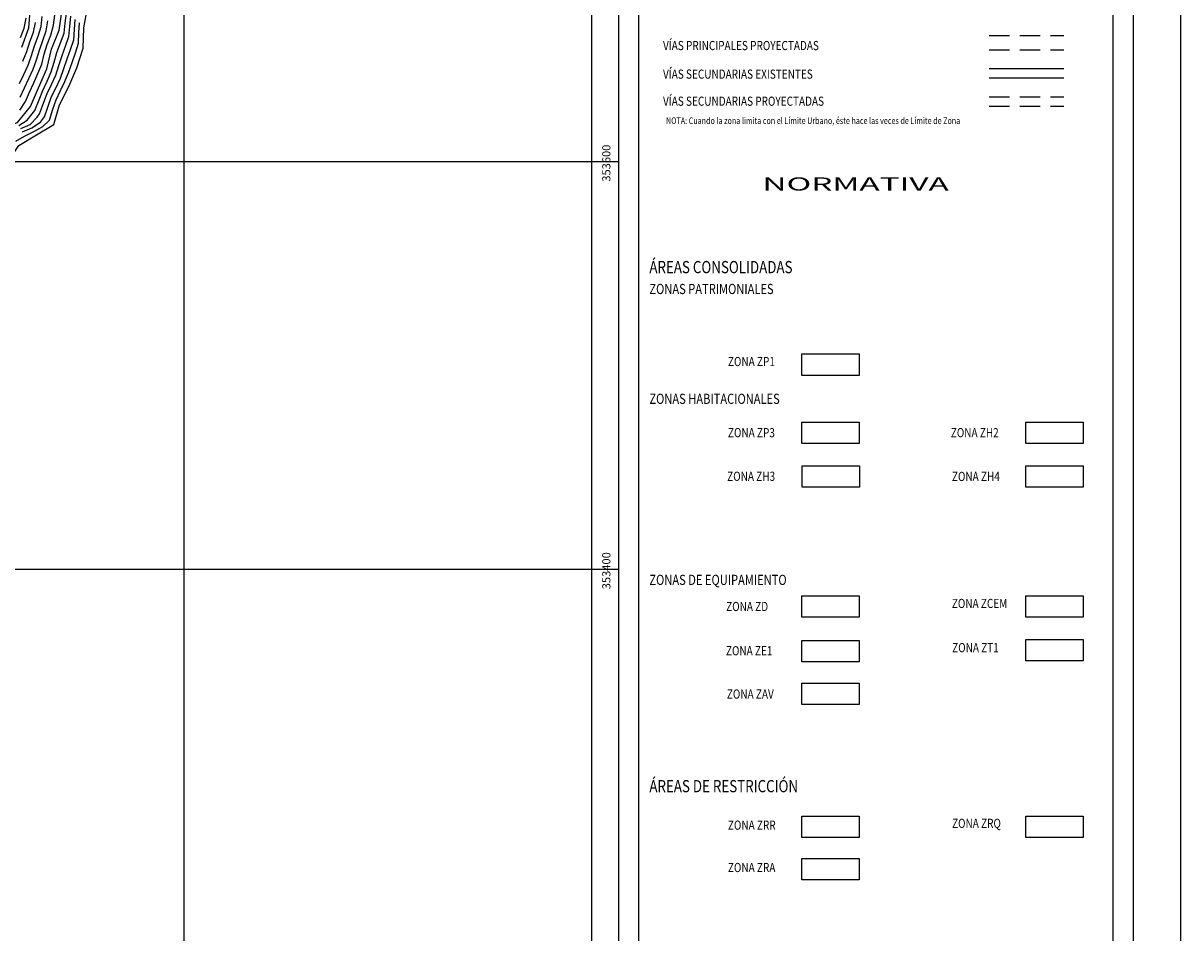
# Model space of a CAD drawing. Extents: x -6679024 to -6675666, y 353986 to 358060.
# Drawn here: x -6676879 to -6676311, y 356014 to 356460 of the extents above; entities that cross this region are included whole.
import ezdxf

# ---------------------------------------------------------------- set-up
doc = ezdxf.new("R2010")
doc.units = 0
doc.header["$LTSCALE"] = 20
doc.header["$MEASUREMENT"] = 0
doc.linetypes.add('DASHED', pattern=[0.75, 0.5, -0.25])
for name, color, linetype in [('CURVAS-INDICES', 25, 'CONTINUOUS'), ('CURVAS-SECUNDARIAS', 45, 'CONTINUOUS'), ('UTM', 8, 'CONTINUOUS'), ('VIAS_SEC_EXIST', 54, 'CONTINUOUS'), ('VIÑETA', 170, 'CONTINUOUS'), ('VÍAS_PRINC_PROY', 1, 'DASHED'), ('VÍAS_SEC_PROY', 136, 'DASHED')]:
    doc.layers.add(name, color=color, linetype=linetype)
doc.styles.add('ROMANT', font='ROMANT')
doc.styles.get("Standard").update_dxf_attribs({"font": 'txt.shx', "height": 0.3})

msp = doc.modelspace()

# ---------------------------------------------------------------- linework, layer by layer
at = {"layer": 'CURVAS-INDICES'}
for points in [[(-6676899.54, 356306.82, 960.02), (-6676901.03, 356316.76, 960.02), (-6676905.13, 356325.9, 960.02), (-6676908.93, 356335.2, 960.02), (-6676911.67, 356344.89, 960.02), (-6676909.95, 356354.78, 960.02), (-6676909.02, 356364.78, 960.02), (-6676908.08, 356374.79, 960.02), (-6676905, 356384.35, 960.02), (-6676902.21, 356394.03, 960.02), (-6676900.1, 356403.86, 960.02), (-6676891.32, 356408.66, 960.02), (-6676881.72, 356411.5, 960.02), (-6676875.48, 356419.39, 960.02), (-6676871.52, 356428.64, 960.02), (-6676867.43, 356437.84, 960.02), (-6676865.03, 356447.57, 960.02), (-6676861.36, 356456.93, 960.02), (-6676859.89, 356466.82, 960.02)], [(-6676887.25, 356314.95, 970.04), (-6676890.2, 356324.54, 970.04), (-6676893.79, 356333.94, 970.04), (-6676897.29, 356343.38, 970.04), (-6676896.84, 356353.39, 970.04), (-6676896.06, 356363.45, 970.04), (-6676894.19, 356373.28, 970.04), (-6676890.09, 356382.48, 970.04), (-6676886.72, 356391.94, 970.04), (-6676881.19, 356400.36, 970.04), (-6676872.54, 356405.46, 970.04), (-6676863.9, 356410.56, 970.04), (-6676861.25, 356420.29, 970.04), (-6676856.67, 356429.22, 970.04), (-6676852.72, 356438.47, 970.04), (-6676849.49, 356447.99, 970.04), (-6676849.3, 356458, 970.04), (-6676847.44, 356467.84, 970.04)], [(-6676879.58, 356448.62, 950), (-6676876.21, 356458.08, 950), (-6676875.42, 356468.14, 950)]]:
    msp.add_polyline3d(points, dxfattribs=at)
at = {"layer": 'CURVAS-SECUNDARIAS'}
for points in [[(-6676881.18, 356410.06, 962), (-6676877.1, 356412.7, 962), (-6676873.97, 356416.6, 962), (-6676873.35, 356417.5, 962), (-6676871.2, 356422.64, 962), (-6676869.32, 356427.27, 962), (-6676867.24, 356431.82, 962), (-6676865.2, 356436.38, 962), (-6676863.83, 356441.19, 962), (-6676862.47, 356446, 962), (-6676860.7, 356450.67, 962), (-6676858.96, 356455.36, 962), (-6676858.37, 356460.32, 962), (-6676857.81, 356465.28, 962)], [(-6676880.56, 356417.67, 958), (-6676877.88, 356421.87, 958), (-6676875.88, 356426.45, 958), (-6676873.82, 356431.01, 958), (-6676871.77, 356435.56, 958), (-6676869.91, 356440.2, 958), (-6676868.62, 356445.03, 958), (-6676867.18, 356449.81, 958), (-6676865.39, 356454.48, 958), (-6676864.09, 356459.28, 958), (-6676863.41, 356464.24, 958)], [(-6676882.6, 356402.42, 968), (-6676878.27, 356404.93, 968), (-6676873.83, 356407.21, 968), (-6676869.43, 356409.59, 968), (-6676866.15, 356412.72, 968), (-6676864.51, 356418.05, 968), (-6676862.89, 356422.77, 968), (-6676860.66, 356427.24, 968), (-6676858.5, 356431.75, 968), (-6676856.67, 356436.4, 968), (-6676854.91, 356441.08, 968), (-6676853.26, 356445.8, 968), (-6676851.84, 356450.57, 968), (-6676851.62, 356455.56, 968), (-6676851.31, 356460.55, 968)], [(-6676880.84, 356430.67, 954), (-6676878.64, 356435.16, 954), (-6676876.61, 356439.73, 954), (-6676874.85, 356444.41, 954), (-6676873.39, 356449.19, 954), (-6676871.69, 356453.89, 954), (-6676870.24, 356458.66, 954), (-6676869.7, 356463.63, 954)], [(-6676880.4, 356424.03, 956), (-6676878.37, 356428.6, 956), (-6676876.23, 356433.11, 956), (-6676874.17, 356437.67, 956), (-6676872.39, 356442.34, 956), (-6676871.02, 356447.15, 956), (-6676869.42, 356451.88, 956), (-6676867.69, 356456.57, 956), (-6676866.88, 356461.49, 956)], [(-6676880.26, 356453.27, 948), (-6676878.47, 356457.94, 948), (-6676877.53, 356462.81, 948)], [(-6676880.2, 356408.59, 964), (-6676875.6, 356410.53, 964), (-6676872.19, 356414.16, 964), (-6676870.95, 356415.91, 964), (-6676868.97, 356421.11, 964), (-6676867.18, 356425.78, 964), (-6676865.04, 356430.3, 964), (-6676862.97, 356434.85, 964), (-6676861.44, 356439.61, 964), (-6676859.94, 356444.38, 964), (-6676858.21, 356449.07, 964), (-6676856.58, 356453.78, 964), (-6676856.12, 356458.76, 964), (-6676855.67, 356463.73, 964)], [(-6676879.26, 356406.94, 966), (-6676874.68, 356408.93, 966), (-6676870.52, 356411.66, 966), (-6676868.55, 356414.31, 966), (-6676866.74, 356419.58, 966), (-6676865.03, 356424.28, 966), (-6676862.85, 356428.78, 966), (-6676860.74, 356433.3, 966), (-6676859.05, 356438.01, 966), (-6676857.42, 356442.74, 966), (-6676855.73, 356447.44, 966), (-6676854.2, 356452.18, 966), (-6676853.87, 356457.17, 966), (-6676853.5, 356462.16, 966)], [(-6676879.09, 356441.74, 952), (-6676877.28, 356446.4, 952), (-6676875.69, 356451.14, 952), (-6676873.99, 356455.85, 952), (-6676873.02, 356460.72, 952)]]:
    msp.add_polyline3d(points, dxfattribs=at)
at = {"layer": 'UTM'}
for points in [[(-6676800, 355592.41), (-6676800, 357326.71)], [(-6676600, 355592.41), (-6676600, 357326.71)], [(-6677400, 356392.41), (-6676586.96, 356392.41)], [(-6677400, 356192.41), (-6676586.96, 356192.41)]]:
    msp.add_lwpolyline(points, dxfattribs=at)
at = {"layer": 'VIAS_SEC_EXIST'}
for points in [[(-6676405.03, 356438.01), (-6676368.48, 356438.01)], [(-6676405.03, 356433.51), (-6676368.48, 356433.51)]]:
    msp.add_lwpolyline(points, dxfattribs=at)
at = {"layer": 'VIÑETA', "color": 254}
msp.add_lwpolyline([(-6676311.22, 356303.24), (-6676311.03, 355559.56), (-6679024.46, 355559.56), (-6679024.46, 355559.56), (-6679024.46, 357359.56), (-6679024.46, 357359.56), (-6679024.46, 357359.56), (-6676311.03, 357359.56)], close=True, dxfattribs=at)
at = {"layer": 'VIÑETA', "color": 180}
for points in [[(-6679001.16, 355582.41), (-6676334.32, 355582.41), (-6676334.32, 357336.71), (-6679001.16, 357336.71)], [(-6676576.96, 357326.71), (-6676344.32, 357326.71), (-6676344.32, 355592.41), (-6676576.96, 355592.41)]]:
    msp.add_lwpolyline(points, close=True, dxfattribs=at)
at = {"layer": 'VIÑETA', "color": 180, "ltscale": 10}
for points in [[(-6676586.95, 357326.72), (-6676586.95, 355592.4), (-6678991.17, 355592.4), (-6678991.17, 357326.72)], [(-6676586.96, 357326.71), (-6676586.96, 355592.41), (-6678991.16, 355592.41), (-6678991.16, 357326.71)]]:
    msp.add_lwpolyline(points, close=True, dxfattribs=at)
at = {"layer": 'VIÑETA'}
for points in [[(-6676497.01, 356298), (-6676468.89, 356298), (-6676468.89, 356287.5), (-6676497.01, 356287.5)], [(-6676496.96, 356264.52), (-6676468.84, 356264.52), (-6676468.84, 356254.02), (-6676496.96, 356254.02)], [(-6676387.15, 356264.52), (-6676359.03, 356264.52), (-6676359.03, 356254.02), (-6676387.15, 356254.02)], [(-6676496.86, 356243.1), (-6676468.74, 356243.1), (-6676468.74, 356232.6), (-6676496.86, 356232.6)], [(-6676387.06, 356243.1), (-6676358.94, 356243.1), (-6676358.94, 356232.6), (-6676387.06, 356232.6)], [(-6676497.01, 356179.3), (-6676468.89, 356179.3), (-6676468.89, 356168.8), (-6676497.01, 356168.8)], [(-6676387.15, 356179.3), (-6676359.03, 356179.3), (-6676359.03, 356168.8), (-6676387.15, 356168.8)], [(-6676497.01, 356157.44), (-6676468.89, 356157.44), (-6676468.89, 356146.94), (-6676497.01, 356146.94)], [(-6676387.15, 356157.88), (-6676359.03, 356157.88), (-6676359.03, 356147.38), (-6676387.15, 356147.38)], [(-6676496.92, 356136.47), (-6676468.8, 356136.47), (-6676468.8, 356125.97), (-6676496.92, 356125.97)], [(-6676497.01, 356071.22), (-6676468.89, 356071.22), (-6676468.89, 356060.72), (-6676497.01, 356060.72)], [(-6676387.15, 356071.22), (-6676359.03, 356071.22), (-6676359.03, 356060.72), (-6676387.15, 356060.72)], [(-6676497.01, 356050.45), (-6676468.89, 356050.45), (-6676468.89, 356039.95), (-6676497.01, 356039.95)]]:
    msp.add_lwpolyline(points, close=True, dxfattribs=at)
at = {"layer": 'VÍAS_PRINC_PROY', "flags": 128}
for points in [[(-6676405.03, 356454.28), (-6676368.48, 356454.28)], [(-6676405.03, 356447.28), (-6676368.48, 356447.28)]]:
    msp.add_lwpolyline(points, dxfattribs=at)
at = {"layer": 'VÍAS_SEC_PROY', "flags": 128}
for points in [[(-6676405.03, 356424.11), (-6676368.48, 356424.11)], [(-6676405.03, 356419.61), (-6676368.48, 356419.61)]]:
    msp.add_lwpolyline(points, dxfattribs=at)

# ---------------------------------------------------------------- texts
at = {"layer": 'UTM'}
for s, p in [('353600', (-6676590.9, 356382.54)), ('353400', (-6676590.9, 356182.54))]:
    msp.add_text(s, height=4, rotation=90, dxfattribs=at).set_placement(p)
at = {"layer": 'VIÑETA', "style": 'ROMANT'}
for s, height, width, p in [('VÍAS PRINCIPALES PROYECTADAS', 4.5, 0.8, (-6676565.08, 356447.09)), ('VÍAS SECUNDARIAS EXISTENTES', 4.5, 0.8, (-6676565.08, 356433.07)), ('VÍAS SECUNDARIAS PROYECTADAS', 4.5, 0.8, (-6676565.08, 356419.78)), ('NOTA: Cuando la zona limita con el Límite Urbano, éste hace las veces de Límite de Zona', 3.2209, 0.8, (-6676563.62, 356410.84)), ('NORMATIVA', 6.438, 1.86, (-6676516.3, 356378.2)), ('ÁREAS CONSOLIDADAS', 6, 0.8, (-6676571.78, 356337.62)), ('ZONAS PATRIMONIALES', 5, 0.8, (-6676571.78, 356327.39)), ('ZONA ZP1', 4.5, 0.8, (-6676533.23, 356292.03)), ('ZONAS HABITACIONALES', 5, 0.8, (-6676571.78, 356273.48)), ('ZONA ZP3', 4.5, 0.8, (-6676533.23, 356257.14)), ('ZONA ZH2', 4.5, 0.8, (-6676423.89, 356257.14)), ('ZONA ZH3', 4.5, 0.8, (-6676533.6, 356235.73)), ('ZONA ZH4', 4.5, 0.8, (-6676423.34, 356235.66)), ('ZONAS DE EQUIPAMIENTO', 5, 0.8, (-6676571.78, 356184.65)), ('ZONA ZD', 4.5, 0.8, (-6676534.1, 356171.85)), ('ZONA ZCEM', 4.5, 0.8, (-6676423.38, 356173.33)), ('ZONA ZE1', 4.5, 0.8, (-6676534.21, 356150.13)), ('ZONA ZT1', 4.5, 0.8, (-6676423.21, 356151.64)), ('ZONA ZAV', 4.5, 0.8, (-6676533.76, 356128.87)), ('ÁREAS DE RESTRICCIÓN', 6, 0.8, (-6676571.78, 356082.92)), ('ZONA ZRR', 4.5, 0.8, (-6676533.25, 356064.54)), ('ZONA ZRQ', 4.5, 0.8, (-6676423.28, 356065.43)), ('ZONA ZRA', 4.5, 0.8, (-6676533.25, 356043.76))]:
    msp.add_text(s, height=height, dxfattribs=dict(at, width=width)).set_placement(p)

doc.saveas('drawing.dxf')
